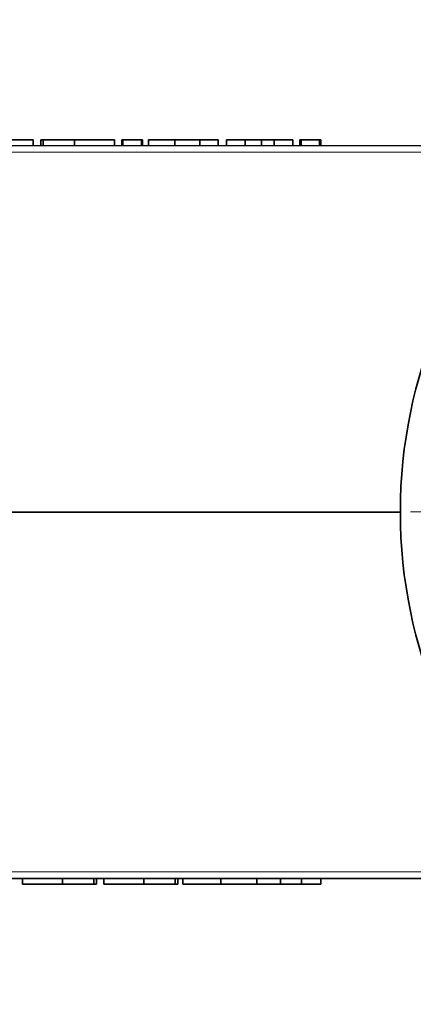
# Model space of a CAD drawing. Extents: x 0 to 594, y 0 to 420.
# Drawn here: x 163 to 181, y 334 to 377 of the extents above; entities that cross this region are included whole.
import ezdxf

# ---------------------------------------------------------------- set-up
doc = ezdxf.new("R2010")
doc.units = 0
doc.linetypes.add('DASHDOT', pattern=[18.5, 12, -3, 0.5, -3])

msp = doc.modelspace()

# ---------------------------------------------------------------- linework, layer by layer
at = {"color": 7, "lineweight": 35, "ltscale": 0.04355}
for p, q in [((162.298141, 371.309784), (164.040161, 371.309845)), ((162.298141, 371.309784), (164.040161, 371.309845)), ((165.848526, 371.309937), (167.590515, 371.309998)), ((165.848526, 371.309937), (167.590515, 371.309998)), ((165.320404, 338.809906), (163.578415, 338.809845)), ((165.320404, 338.809906), (163.578415, 338.809845)), ((168.870789, 338.810028), (167.128784, 338.809967)), ((168.870789, 338.810028), (167.128784, 338.809967))]:
    msp.add_line(p, q, dxfattribs=at)
at = {"color": 7, "lineweight": 35, "ltscale": 0.00625}
for p, q in [((164.040161, 371.309845), (164.040161, 371.059845)), ((164.040161, 371.309845), (164.040161, 371.059845)), ((164.371429, 371.309875), (164.371445, 371.059875)), ((164.371429, 371.309875), (164.371445, 371.059875)), ((164.484039, 371.309875), (164.484039, 371.059875)), ((164.484039, 371.309875), (164.484039, 371.059875)), ((165.848526, 371.309937), (165.848526, 371.059937)), ((165.848526, 371.309937), (165.848526, 371.059937)), ((167.590515, 371.309998), (167.59053, 371.059998)), ((167.590515, 371.309998), (167.59053, 371.059998)), ((167.907318, 371.309998), (167.907318, 371.059998)), ((167.907318, 371.309998), (167.907318, 371.059998)), ((167.955368, 371.309998), (167.955383, 371.059998)), ((168.763489, 371.310028), (168.763489, 371.060028)), ((168.811539, 371.310028), (168.811554, 371.060028)), ((168.811539, 371.310028), (168.811554, 371.060028)), ((169.074799, 371.310059), (169.074814, 371.060059)), ((169.074799, 371.310059), (169.074814, 371.060059)), ((170.214066, 371.310089), (170.214081, 371.060089)), ((170.214066, 371.310089), (170.214081, 371.060089)), ((171.306976, 371.31012), (171.306976, 371.06012)), ((171.306976, 371.31012), (171.306976, 371.06012)), ((171.306976, 371.31012), (171.306976, 371.06012)), ((172.115036, 371.31015), (172.115051, 371.06015)), ((172.115036, 371.31015), (172.115051, 371.06015)), ((172.479401, 371.310181), (172.479416, 371.060181)), ((172.479401, 371.310181), (172.479416, 371.060181)), ((172.479401, 371.310181), (172.479416, 371.060181)), ((173.287476, 371.310211), (173.287476, 371.060211)), ((173.287476, 371.310211), (173.287476, 371.060211)), ((174.002823, 371.310242), (174.002823, 371.060242)), ((174.002823, 371.310242), (174.002823, 371.060242)), ((174.559204, 371.310242), (174.559219, 371.060242)), ((174.559204, 371.310242), (174.559219, 371.060242)), ((174.559204, 371.310242), (174.559219, 371.060242)), ((175.367325, 371.310272), (175.36734, 371.060272)), ((175.367325, 371.310272), (175.36734, 371.060272)), ((175.67952, 371.310303), (175.679535, 371.060303)), ((175.67952, 371.310303), (175.679535, 371.060303)), ((175.72757, 371.310303), (175.727585, 371.060303)), ((176.53569, 371.310333), (176.535706, 371.060333)), ((176.58374, 371.310333), (176.583755, 371.060333)), ((176.58374, 371.310333), (176.583755, 371.060333)), ((163.578415, 338.809845), (163.578415, 339.059845)), ((163.578415, 338.809845), (163.578415, 339.059845)), ((163.578415, 338.809845), (163.578415, 339.059845)), ((165.320404, 338.809906), (165.320404, 339.059906)), ((165.320404, 338.809906), (165.320404, 339.059906)), ((166.684906, 338.809967), (166.684891, 339.059967)), ((166.684906, 338.809967), (166.684891, 339.059967)), ((166.797501, 338.809967), (166.797485, 339.059967)), ((166.797501, 338.809967), (166.797485, 339.059967)), ((167.128784, 338.809967), (167.128769, 339.059967)), ((167.128784, 338.809967), (167.128769, 339.059967)), ((167.128784, 338.809967), (167.128769, 339.059967)), ((168.870789, 338.810028), (168.870789, 339.060028)), ((168.870789, 338.810028), (168.870789, 339.060028)), ((170.235275, 338.810089), (170.23526, 339.060089)), ((170.235275, 338.810089), (170.23526, 339.060089)), ((170.34787, 338.810089), (170.34787, 339.060089)), ((170.34787, 338.810089), (170.34787, 339.060089)), ((172.22052, 338.810181), (172.22052, 339.060181)), ((172.22052, 338.810181), (172.22052, 339.060181)), ((174.823715, 338.810272), (174.8237, 339.060272)), ((174.823715, 338.810272), (174.8237, 339.060272)), ((175.737778, 338.810303), (175.737762, 339.060303)), ((175.737778, 338.810303), (175.737762, 339.060303)), ((176.584839, 338.810333), (176.584824, 339.060333)), ((176.584839, 338.810333), (176.584824, 339.060333))]:
    msp.add_line(p, q, dxfattribs=at)
at = {"color": 7, "lineweight": 35, "ltscale": 0.00281}
msp.add_line((164.371429, 371.309875), (164.483826, 371.309875), dxfattribs=at)
msp.add_line((164.371429, 371.309875), (164.483826, 371.309875), dxfattribs=at)
at = {"color": 7, "lineweight": 35, "ltscale": 0.034112}
for p, q in [((164.484039, 371.309875), (165.848526, 371.309937)), ((164.484039, 371.309875), (165.848526, 371.309937)), ((170.235275, 338.810089), (168.870789, 338.810028)), ((170.235275, 338.810089), (168.870789, 338.810028))]:
    msp.add_line(p, q, dxfattribs=at)
at = {"color": 7, "lineweight": 35, "ltscale": 0.017222}
for p, q in [((166.020737, 371.309937), (165.331863, 371.309906)), ((165.148193, 338.809906), (165.837067, 338.809937)), ((168.698578, 338.810028), (169.387451, 338.810059))]:
    msp.add_line(p, q, dxfattribs=at)
at = {"color": 7, "lineweight": 35, "ltscale": 0.019043}
for p, q in [((166.78244, 371.309967), (166.020737, 371.309937)), ((164.38649, 338.809875), (165.148193, 338.809906)), ((167.936844, 338.809998), (168.698578, 338.810028)), ((172.22052, 338.810181), (171.458801, 338.81015))]:
    msp.add_line(p, q, dxfattribs=at)
at = {"color": 7, "lineweight": 35, "ltscale": 0.001191}
for p, q in [((167.907318, 371.309998), (167.954956, 371.309998)), ((167.907318, 371.309998), (167.954956, 371.309998)), ((175.67952, 371.310303), (175.727173, 371.310303)), ((175.67952, 371.310303), (175.727173, 371.310303))]:
    msp.add_line(p, q, dxfattribs=at)
at = {"color": 7, "lineweight": 35, "ltscale": 0.020203}
for p, q in [((167.955368, 371.309998), (168.763489, 371.310028)), ((167.955368, 371.309998), (168.763489, 371.310028)), ((175.367325, 371.310272), (174.559204, 371.310242)), ((175.367325, 371.310272), (174.559204, 371.310242)), ((175.72757, 371.310303), (176.53569, 371.310333)), ((175.72757, 371.310303), (176.53569, 371.310333))]:
    msp.add_line(p, q, dxfattribs=at)
at = {"color": 7, "lineweight": 35, "ltscale": 0.001198}
for p, q in [((168.763611, 371.310028), (168.811539, 371.310028)), ((176.535812, 371.310333), (176.58374, 371.310333))]:
    msp.add_line(p, q, dxfattribs=at)
at = {"color": 7, "lineweight": 35, "ltscale": 0.001197}
for p, q in [((168.763657, 371.310028), (168.811539, 371.310028)), ((176.535858, 371.310333), (176.58374, 371.310333))]:
    msp.add_line(p, q, dxfattribs=at)
at = {"color": 7, "lineweight": 35, "ltscale": 0.028482}
msp.add_line((169.074799, 371.310059), (170.214066, 371.310089), dxfattribs=at)
msp.add_line((169.074799, 371.310059), (170.214066, 371.310089), dxfattribs=at)
at = {"color": 7, "lineweight": 35, "ltscale": 0.007286}
msp.add_line((170.214066, 371.310089), (169.922638, 371.310089), dxfattribs=at)
at = {"color": 7, "lineweight": 35, "ltscale": 0.027323}
msp.add_line((170.214066, 371.310089), (171.306976, 371.31012), dxfattribs=at)
msp.add_line((170.214066, 371.310089), (171.306976, 371.31012), dxfattribs=at)
at = {"color": 7, "lineweight": 35, "ltscale": 0.020201}
for p, q in [((171.306976, 371.31012), (172.115036, 371.31015)), ((171.306976, 371.31012), (172.115036, 371.31015)), ((167.128784, 338.809967), (167.936844, 338.809998))]:
    msp.add_line(p, q, dxfattribs=at)
at = {"color": 7, "lineweight": 35, "ltscale": 0.020202}
for p, q in [((173.287476, 371.310211), (172.479401, 371.310181)), ((173.287476, 371.310211), (172.479401, 371.310181)), ((163.578415, 338.809845), (164.38649, 338.809875))]:
    msp.add_line(p, q, dxfattribs=at)
at = {"color": 7, "lineweight": 35, "ltscale": 0.017884}
msp.add_line((174.002823, 371.310242), (173.287476, 371.310211), dxfattribs=at)
msp.add_line((174.002823, 371.310242), (173.287476, 371.310211), dxfattribs=at)
at = {"color": 7, "lineweight": 35, "ltscale": 0.01391}
msp.add_line((174.559204, 371.310242), (174.002823, 371.310242), dxfattribs=at)
msp.add_line((174.559204, 371.310242), (174.002823, 371.310242), dxfattribs=at)
at = {"color": 7, "lineweight": 35}
for p, q in [((181.72583, 371.060516), (147.877197, 371.059235)), ((159.70105, 355.059692), (180.056183, 355.060455)), ((139.601303, 339.058929), (181.72583, 339.060516)), ((151.184998, 339.059357), (179.985001, 339.060455))]:
    msp.add_line(p, q, dxfattribs=at)
at = {"color": 7, "lineweight": 13}
for p, q in [((181.726074, 370.776215), (148.000458, 370.774963)), ((139.601288, 339.343231), (181.726074, 339.344818))]:
    msp.add_line(p, q, dxfattribs=at)
at = {"color": 7, "linetype": 'DASHDOT', "lineweight": 13}
msp.add_line((229.506088, 355.06134), (173.606094, 355.06134), dxfattribs=at)
at = {"color": 7, "lineweight": 35, "ltscale": 0.00792}
msp.add_line((163.578415, 339.059845), (163.261612, 339.059814), dxfattribs=at)
at = {"color": 7, "lineweight": 35, "ltscale": 0.008282}
msp.add_line((167.128769, 339.059967), (166.797485, 339.059967), dxfattribs=at)
at = {"color": 7, "lineweight": 35, "ltscale": 0.005584}
msp.add_line((170.571228, 339.060089), (170.34787, 339.060089), dxfattribs=at)
at = {"color": 7, "lineweight": 35, "ltscale": 0.006251}
for p, q in [((170.571243, 338.810089), (170.571228, 339.06012)), ((170.571243, 338.810089), (170.571228, 339.06012)), ((173.797043, 338.810211), (173.797043, 339.060242)), ((173.797043, 338.810211), (173.797043, 339.060242))]:
    msp.add_line(p, q, dxfattribs=at)
at = {"color": 7, "lineweight": 35, "ltscale": 0.085004}
msp.add_line((179.985001, 339.060455), (176.584824, 339.060333), dxfattribs=at)
at = {"color": 7, "lineweight": 35, "ltscale": 0.0125}
msp.add_line((179.985001, 339.060455), (180.485001, 339.060486), dxfattribs=at)
msp.add_line((179.985001, 339.060455), (180.485001, 339.060486), dxfattribs=at)
at = {"color": 7, "lineweight": 35, "ltscale": 0.01987}
for p, q in [((164.360016, 338.809875), (165.154816, 338.809906)), ((165.154816, 338.809906), (164.360016, 338.809875))]:
    msp.add_line(p, q, dxfattribs=at)
at = {"color": 7, "lineweight": 35, "ltscale": 0.023845}
msp.add_line((165.340271, 338.809906), (164.38649, 338.809875), dxfattribs=at)
at = {"color": 7, "lineweight": 35, "ltscale": 0.000331}
for p, q in [((164.38649, 338.809875), (164.399719, 338.809875)), ((167.936844, 338.809998), (167.950104, 338.809998))]:
    msp.add_line(p, q, dxfattribs=at)
at = {"color": 7, "lineweight": 35, "ltscale": 0.023514}
for p, q in [((164.399719, 338.809875), (165.340271, 338.809906)), ((167.950104, 338.809998), (168.890671, 338.810028))]:
    msp.add_line(p, q, dxfattribs=at)
at = {"color": 7, "lineweight": 35, "ltscale": 0.019871}
for p, q in [((165.154816, 338.809906), (165.949661, 338.809937)), ((165.949661, 338.809937), (165.154816, 338.809906)), ((168.7052, 338.810028), (167.91037, 338.809998)), ((167.91037, 338.809998), (168.7052, 338.810028)), ((168.7052, 338.810028), (169.500046, 338.810059)), ((169.500046, 338.810059), (168.7052, 338.810028))]:
    msp.add_line(p, q, dxfattribs=at)
at = {"color": 7, "lineweight": 35, "ltscale": 0.034113}
msp.add_line((166.684906, 338.809967), (165.320404, 338.809906), dxfattribs=at)
msp.add_line((166.684906, 338.809967), (165.320404, 338.809906), dxfattribs=at)
at = {"color": 7, "lineweight": 35, "ltscale": 0.036431}
for p, q in [((165.340271, 338.809906), (166.797501, 338.809967)), ((166.797501, 338.809967), (165.340271, 338.809906))]:
    msp.add_line(p, q, dxfattribs=at)
at = {"color": 7, "lineweight": 35, "ltscale": 0.021196}
for p, q in [((165.837067, 338.809937), (166.684906, 338.809967)), ((169.387451, 338.810059), (170.235275, 338.810089))]:
    msp.add_line(p, q, dxfattribs=at)
at = {"color": 7, "lineweight": 35, "ltscale": 0.006025}
for p, q in [((166.797501, 338.809967), (166.556488, 338.809937)), ((170.34787, 338.810089), (170.106857, 338.810089))]:
    msp.add_line(p, q, dxfattribs=at)
at = {"color": 7, "lineweight": 35, "ltscale": 0.023846}
msp.add_line((168.890671, 338.810028), (167.936844, 338.809998), dxfattribs=at)
at = {"color": 7, "lineweight": 35, "ltscale": 0.03643}
for p, q in [((170.34787, 338.810089), (168.890671, 338.810028)), ((168.890671, 338.810028), (170.34787, 338.810089))]:
    msp.add_line(p, q, dxfattribs=at)
at = {"color": 7, "lineweight": 35, "ltscale": 0.041232}
msp.add_line((172.22052, 338.810181), (170.571243, 338.810089), dxfattribs=at)
msp.add_line((172.22052, 338.810181), (170.571243, 338.810089), dxfattribs=at)
at = {"color": 7, "lineweight": 35, "ltscale": 0.017056}
msp.add_line((170.571243, 338.810089), (171.253479, 338.81012), dxfattribs=at)
at = {"color": 7, "lineweight": 35, "ltscale": 0.061931}
msp.add_line((173.088226, 338.810211), (170.610977, 338.81012), dxfattribs=at)
at = {"color": 7, "lineweight": 35, "ltscale": 0.040239}
msp.add_line((170.610977, 338.81012), (172.22052, 338.810181), dxfattribs=at)
at = {"color": 7, "lineweight": 35, "ltscale": 0.024176}
msp.add_line((171.253479, 338.81012), (172.22052, 338.810181), dxfattribs=at)
at = {"color": 7, "lineweight": 35, "ltscale": 0.040736}
msp.add_line((171.458801, 338.81015), (173.088226, 338.810211), dxfattribs=at)
at = {"color": 7, "lineweight": 35, "ltscale": 0.042889}
for p, q in [((172.22052, 338.810181), (173.936066, 338.810242)), ((173.936066, 338.810242), (172.22052, 338.810181)), ((173.936066, 338.810242), (172.22052, 338.810181))]:
    msp.add_line(p, q, dxfattribs=at)
at = {"color": 7, "lineweight": 35, "ltscale": 0.021693}
for p, q in [((173.088226, 338.810211), (172.22052, 338.810181)), ((172.22052, 338.810181), (173.088226, 338.810211)), ((173.088226, 338.810211), (172.22052, 338.810181))]:
    msp.add_line(p, q, dxfattribs=at)
at = {"color": 7, "lineweight": 35, "ltscale": 0.025667}
msp.add_line((174.823715, 338.810272), (173.797043, 338.810211), dxfattribs=at)
msp.add_line((174.823715, 338.810272), (173.797043, 338.810211), dxfattribs=at)
at = {"color": 7, "lineweight": 35, "ltscale": 0.026329}
msp.add_line((173.797043, 338.810211), (174.85022, 338.810272), dxfattribs=at)
at = {"color": 7, "lineweight": 35, "ltscale": 0.039742}
msp.add_line((173.91626, 338.810242), (175.505951, 338.810303), dxfattribs=at)
at = {"color": 7, "lineweight": 35, "ltscale": 0.023349}
msp.add_line((174.85022, 338.810272), (173.91626, 338.810242), dxfattribs=at)
at = {"color": 7, "lineweight": 35, "ltscale": 0.022852}
msp.add_line((175.737778, 338.810303), (174.823715, 338.810272), dxfattribs=at)
msp.add_line((175.737778, 338.810303), (174.823715, 338.810272), dxfattribs=at)
at = {"color": 7, "lineweight": 35, "ltscale": 0.022686}
msp.add_line((175.751022, 338.810303), (174.843567, 338.810272), dxfattribs=at)
at = {"color": 7, "lineweight": 35, "ltscale": 0.019374}
msp.add_line((174.843567, 338.810272), (175.618546, 338.810303), dxfattribs=at)
at = {"color": 7, "lineweight": 35, "ltscale": 0.026972}
msp.add_line((175.505951, 338.810303), (176.584839, 338.810333), dxfattribs=at)
at = {"color": 7, "lineweight": 35, "ltscale": 0.024157}
msp.add_line((175.618546, 338.810303), (176.584839, 338.810333), dxfattribs=at)
at = {"color": 7, "lineweight": 35, "ltscale": 0.021177}
msp.add_line((176.584839, 338.810333), (175.737778, 338.810303), dxfattribs=at)
msp.add_line((176.584839, 338.810333), (175.737778, 338.810303), dxfattribs=at)
at = {"color": 7, "lineweight": 35, "ltscale": 0.020845}
msp.add_line((176.584839, 338.810333), (175.751022, 338.810303), dxfattribs=at)
at = {"color": 7, "lineweight": 35}
msp.add_circle((201.556091, 355.06134), 21.5, dxfattribs=at)

doc.saveas('drawing.dxf')
